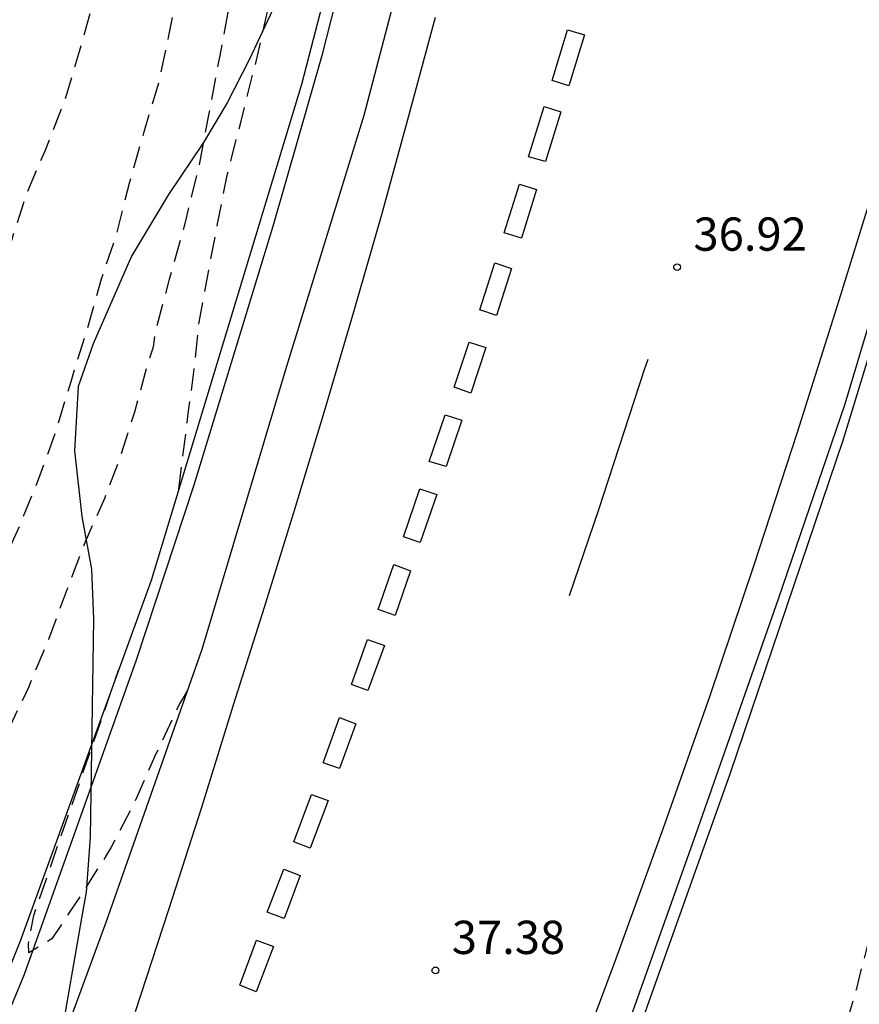
# Model space of a CAD drawing. Units: metres. Extents: x 578894 to 579244, y 4788290 to 4788540.
# Drawn here: x 579102 to 579121, y 4788472 to 4788494 of the extents above; entities that cross this region are included whole.
import ezdxf

# ---------------------------------------------------------------- set-up
doc = ezdxf.new("R2010")
doc.units = ezdxf.units.M
doc.header["$MEASUREMENT"] = 0
doc.linetypes.add('TRAZOS_NORMALES', pattern=[0.75, 0.5, -0.25])
for name, color, linetype in [('020194', 31, 'TRAZOS_NORMALES'), ('020195', 30, 'TRAZOS_NORMALES'), ('020204', 9, 'Continuous'), ('020308', 9, 'Continuous'), ('050103', 4, 'Continuous'), ('060108', 9, 'Continuous'), ('060111', 9, 'Continuous'), ('060119', 9, 'Continuous'), ('100106', 63, 'Continuous'), ('260101', 9, 'Continuous')]:
    doc.layers.add(name, color=color, linetype=linetype)
doc.styles.add('ARIAL', font='arial.ttf', dxfattribs={"height": 1})

# ---------------------------------------------------------------- blocks, each defined once
blk = doc.blocks.new('COTAPU')
blk.add_circle((0, 0), 0.075)

msp = doc.modelspace()

# ---------------------------------------------------------------- linework, layer by layer
at = {"layer": '020194', "flags": 128}
for points, elevation in [([(579105.873, 4788483.859), (579106.081, 4788485.506), (579106.215, 4788486.512), (579106.333, 4788487.628), (579106.541, 4788488.76), (579106.749, 4788489.844), (579106.975, 4788490.976), (579107.263, 4788492.104), (579107.539, 4788493.22), (579107.599, 4788493.432), (579107.855, 4788494.538), (579108.127, 4788495.68), (579108.375, 4788496.802), (579108.651, 4788497.956), (579108.835, 4788498.976), (579109.011, 4788499.966), (579109.275, 4788501.096), (579109.503, 4788502.079), (579109.719, 4788503.303), (579109.907, 4788504.489), (579110.957, 4788509.067), (579111.173, 4788510.071), (579111.325, 4788511.115), (579111.479, 4788512.301), (579111.575, 4788513.487), (579111.671, 4788514.651), (579111.765, 4788515.789), (579111.891, 4788516.917), (579111.981, 4788518.081), (579112.071, 4788519.299), (579112.189, 4788520.519), (579112.325, 4788521.757), (579112.431, 4788522.775), (579112.569, 4788523.799), (579112.695, 4788524.863), (579112.743, 4788526.045), (579112.749, 4788527.235), (579112.739, 4788528.317), (579112.677, 4788529.415), (579112.639, 4788530.589), (579112.607, 4788530.841), (579112.551, 4788531.075), (579112.529, 4788531.281), (579112.397, 4788532.389), (579111.948, 4788534.622), (579111.616, 4788535.746), (579111.232, 4788536.902), (579110.868, 4788537.823)], 36.64), ([(579094.62, 4788455.614), (579094.68, 4788456.063), (579095.036, 4788457.199), (579095.36, 4788458.363), (579098.665, 4788468.995), (579099.077, 4788470.115), (579099.929, 4788472.519), (579100.329, 4788473.738), (579100.649, 4788474.742), (579101.045, 4788476.066), (579101.465, 4788477.138), (579102.013, 4788478.394), (579102.497, 4788479.414), (579102.941, 4788480.482), (579103.357, 4788481.598), (579103.777, 4788482.698), (579104.213, 4788483.678), (579104.573, 4788484.63), (579104.881, 4788485.606), (579105.153, 4788486.598), (579105.301, 4788487.07), (579105.333, 4788487.314), (579105.385, 4788487.538), (579105.665, 4788488.602), (579106.017, 4788489.854), (579106.321, 4788491.082), (579106.565, 4788492.37), (579106.813, 4788493.682), (579107.005, 4788494.69), (579107.217, 4788495.946), (579107.365, 4788497.166), (579107.645, 4788498.43), (579108.187, 4788502.413), (579108.853, 4788505.205), (579109.041, 4788506.293), (579109.209, 4788507.453), (579109.385, 4788508.569), (579109.541, 4788509.581), (579109.785, 4788510.741), (579110.013, 4788512.009), (579110.157, 4788513.153), (579110.333, 4788514.333), (579110.477, 4788515.389), (579110.577, 4788516.525), (579110.685, 4788517.761), (579110.753, 4788518.813), (579110.801, 4788519.897), (579110.869, 4788520.957), (579110.917, 4788521.965), (579110.993, 4788523.193), (579111.057, 4788524.489), (579111.057, 4788525.509), (579111.057, 4788526.573), (579111.057, 4788527.637), (579111.057, 4788528.841), (579111.053, 4788529.941), (579111.017, 4788531.129), (579110.854, 4788532.381), (579110.782, 4788533.633), (579110.506, 4788534.749), (579110.334, 4788535.645), (579110.302, 4788535.868), (579110.226, 4788536.156), (579110.004, 4788536.916)], 37.64), ([(579082.723, 4788428.427), (579082.674, 4788428.401), (579076.256, 4788422.211), (579076.222, 4788422.209), (579076.176, 4788422.217), (579076.142, 4788422.249), (579076.142, 4788422.317), (579076.14, 4788422.375), (579076.254, 4788422.569), (579076.392, 4788422.717), (579076.508, 4788422.897), (579076.586, 4788423.087), (579076.702, 4788423.253), (579077.22, 4788424.175), (579077.316, 4788424.369), (579077.432, 4788424.535), (579077.908, 4788425.235), (579078.44, 4788426.123), (579078.932, 4788427.031), (579079.06, 4788427.199), (579079.18, 4788427.395), (579079.544, 4788427.937), (579079.64, 4788428.143), (579080.104, 4788429.161), (579080.296, 4788429.549), (579080.36, 4788429.739), (579080.554, 4788430.123), (579080.714, 4788430.515), (579080.784, 4788430.733), (579080.89, 4788430.931), (579081.338, 4788431.977), (579081.744, 4788432.745), (579082.086, 4788433.329), (579082.446, 4788433.845), (579082.95, 4788434.809), (579083.426, 4788435.793), (579084.51, 4788437.936), (579084.829, 4788438.638), (579085.258, 4788439.421), (579086.983, 4788442.912), (579087.969, 4788444.91), (579088.433, 4788445.906), (579088.863, 4788446.863), (579089.365, 4788447.829), (579089.849, 4788448.809), (579090.313, 4788449.823), (579090.773, 4788450.713), (579091.203, 4788451.623), (579091.699, 4788452.741), (579094.055, 4788458.619), (579097.494, 4788469.045), (579097.794, 4788470.135), (579099.136, 4788474.262), (579099.53, 4788475.24), (579099.862, 4788476.32), (579100.2, 4788477.356), (579100.518, 4788478.352), (579100.854, 4788479.42), (579101.176, 4788480.408), (579101.36, 4788480.828), (579101.428, 4788481.046), (579101.826, 4788482.022), (579102.318, 4788483.106), (579102.718, 4788484.102), (579103.11, 4788485.176), (579103.444, 4788486.294), (579103.798, 4788487.424), (579104.134, 4788488.608), (579104.494, 4788489.686), (579104.77, 4788490.794), (579105.094, 4788491.922), (579105.434, 4788493.068), (579105.644, 4788494.048), (579105.88, 4788495.208), (579105.938, 4788495.676), (579106.112, 4788496.754), (579106.328, 4788497.89), (579106.528, 4788498.876), (579107.05, 4788502.356), (579107.176, 4788503.387), (579107.32, 4788504.485), (579107.418, 4788505.583), (579107.532, 4788506.841), (579107.632, 4788507.969), (579107.8, 4788509.227), (579108.03, 4788510.393), (579108.15, 4788511.451), (579108.26, 4788512.449), (579108.35, 4788513.509), (579108.436, 4788514.561), (579108.498, 4788515.459), (579108.626, 4788516.471), (579108.716, 4788517.697), (579108.718, 4788518.701), (579108.766, 4788519.923), (579108.802, 4788521.003), (579108.862, 4788522.187), (579109.03, 4788523.387), (579109.12, 4788524.447), (579109.12, 4788525.483), (579109.124, 4788526.527), (579109.13, 4788527.663), (579109.13, 4788528.749), (579109.131, 4788529.833), (579109.129, 4788530.999), (579109.109, 4788532.093), (579108.985, 4788533.209), (579108.847, 4788534.349), (579108.755, 4788535.385), (579108.735, 4788535.576)], 38.64), ([(578974.644, 4788290.465), (578975.222, 4788290.789), (578978.723, 4788292.946), (578982.366, 4788295.31), (578986.01, 4788297.747), (578990.151, 4788300.51), (578994.73, 4788303.704), (578997.965, 4788305.827), (579002.105, 4788308.47), (579002.422, 4788308.734), (579003.074, 4788309.417), (579003.297, 4788309.766), (579004.867, 4788313.048), (579005.378, 4788313.896), (579005.658, 4788314.219), (579006.022, 4788314.488), (579006.387, 4788314.694), (579006.803, 4788314.823), (579007.29, 4788314.84), (579007.777, 4788314.886), (579008.746, 4788314.917), (579009.23, 4788314.891), (579010.177, 4788314.898), (579011.575, 4788315.166), (579012.035, 4788315.309), (579012.495, 4788315.413), (579012.94, 4788315.598), (579013.374, 4788315.707), (579013.808, 4788315.925), (579014.188, 4788316.052), (579014.857, 4788316.322), (579015.709, 4788316.8), (579016.918, 4788317.644), (579022.224, 4788322.063), (579026.932, 4788325.673), (579027.787, 4788326.307), (579031.281, 4788329.015), (579043.088, 4788337.997), (579045.45, 4788340.044), (579048.743, 4788342.879), (579053.458, 4788347.262), (579058.695, 4788351.874), (579063.497, 4788356.492), (579067.435, 4788360.185), (579070.945, 4788363.717), (579073.068, 4788365.94), (579073.353, 4788366.282), (579074.045, 4788366.944), (579076.791, 4788369.765), (579083.874, 4788377.46), (579084.543, 4788378.179), (579086.586, 4788380.222), (579093.199, 4788386.288), (579096.31, 4788389.142), (579099.683, 4788392.097), (579100.227, 4788392.526), (579105.79, 4788397.354), (579111.071, 4788401.821), (579111.738, 4788402.412), (579112.124, 4788402.704), (579112.867, 4788403.361), (579113.49, 4788404.051), (579113.825, 4788404.374), (579114.771, 4788405.532), (579115.53, 4788406.785), (579115.742, 4788407.211), (579116.113, 4788408.075), (579116.327, 4788408.961), (579116.717, 4788410.375), (579116.736, 4788410.84), (579116.892, 4788411.768), (579116.933, 4788412.244), (579116.787, 4788415.678), (579116.584, 4788416.625), (579116.361, 4788417.028), (579116.076, 4788417.351), (579115.732, 4788417.683), (579115.463, 4788418.071), (579115.317, 4788418.528), (579115.319, 4788418.721), (579115.357, 4788418.947), (579115.415, 4788419.149), (579115.519, 4788419.357), (579115.653, 4788419.529), (579115.773, 4788419.727), (579115.863, 4788419.911), (579115.969, 4788420.081), (579116.605, 4788421.005), (579116.709, 4788421.199), (579116.799, 4788421.411), (579116.949, 4788421.831), (579117.113, 4788422.229), (579117.675, 4788423.181), (579117.763, 4788423.431), (579118.011, 4788424.58), (579118.049, 4788425.726), (579118.031, 4788426.856), (579117.877, 4788427.96), (579117.561, 4788429.044), (579117.457, 4788429.226), (579117.323, 4788429.41), (579117.157, 4788429.596), (579116.811, 4788429.9), (579116.581, 4788429.9), (579116.129, 4788429.828), (579115.937, 4788429.75), (579115.737, 4788429.614), (579115.639, 4788429.412), (579115.595, 4788429.17), (579115.583, 4788428.936), (579115.621, 4788428.08), (579115.725, 4788426.95), (579115.811, 4788425.886), (579115.729, 4788425.493), (579115.527, 4788425.515), (579115.341, 4788425.663), (579114.659, 4788426.301), (579113.995, 4788427.304), (579113.793, 4788427.714), (579113.729, 4788427.918), (579113.683, 4788428.16), (579113.669, 4788428.392), (579113.665, 4788429.488), (579113.643, 4788430.63), (579113.639, 4788431.712), (579113.675, 4788432.332), (579113.799, 4788433.156), (579113.821, 4788433.358), (579113.901, 4788433.449), (579114.341, 4788434.381), (579114.709, 4788435.337), (579115.021, 4788436.521), (579115.165, 4788437.657), (579115.125, 4788438.697), (579115.033, 4788439.709), (579115.033, 4788440.901), (579115.037, 4788442.005), (579115.037, 4788443.133), (579115.094, 4788444.393), (579115.234, 4788445.621), (579115.362, 4788446.761), (579115.498, 4788448.001), (579115.546, 4788449.145), (579115.598, 4788450.317), (579115.606, 4788451.317), (579115.614, 4788452.349), (579115.742, 4788453.505), (579115.95, 4788454.549), (579116.186, 4788455.585), (579116.546, 4788457.289), (579116.814, 4788458.565), (579117.006, 4788459.557), (579117.262, 4788460.844), (579117.594, 4788462.048), (579117.998, 4788463.264), (579118.422, 4788464.452), (579118.802, 4788465.532), (579119.178, 4788466.724), (579119.63, 4788467.884), (579120.046, 4788469.012), (579120.458, 4788470.172), (579120.802, 4788471.36), (579121.162, 4788472.604), (579121.454, 4788473.768), (579121.738, 4788474.748), (579122.082, 4788475.948), (579122.354, 4788477.156), (579122.682, 4788478.304), (579123.066, 4788479.504), (579123.398, 4788480.492), (579123.742, 4788481.664), (579124.102, 4788482.784), (579124.466, 4788484.06), (579124.774, 4788485.036), (579124.838, 4788485.372), (579124.95, 4788485.708), (579125.242, 4788486.708), (579125.498, 4788487.724), (579125.814, 4788488.987), (579126.11, 4788490.151), (579126.398, 4788491.003), (579126.706, 4788492.171), (579127.114, 4788493.339), (579127.51, 4788494.515), (579127.71, 4788495.559), (579127.766, 4788496.603), (579127.834, 4788497.759), (579127.786, 4788498.727), (579127.55, 4788499.791), (579127.466, 4788500.531), (579127.466, 4788501.735), (579127.398, 4788502.139), (579127.282, 4788502.615), (579127.282, 4788502.835), (579127.306, 4788503.075), (579127.382, 4788504.103), (579127.518, 4788505.155), (579127.626, 4788505.779), (579127.722, 4788506.599), (579127.802, 4788507.107), (579127.907, 4788508.055), (579128.055, 4788509.151), (579128.231, 4788510.295), (579128.471, 4788511.371), (579128.487, 4788511.472), (579128.461, 4788512.571), (579128.421, 4788512.769), (579128.337, 4788512.953), (579128.201, 4788513.06)], 36.64), ([(579106.06, 4788479.32), (579106.02, 4788479.23), (579105.89, 4788479.02), (579105.36, 4788477.89), (579104.87, 4788476.79), (579104.35, 4788475.79), (579104.24, 4788475.6), (579103.99, 4788475.22), (579103.628, 4788474.648), (579103.01, 4788473.722), (579102.492, 4788473.406), (579102.484, 4788473.61), (579102.524, 4788473.826), (579102.603, 4788474.25), (579104.515, 4788479.778)], 36.64)]:
    msp.add_lwpolyline(points, dxfattribs=dict(at, elevation=elevation))
at = {"layer": '020195', "elevation": 39.64, "flags": 128}
msp.add_lwpolyline([(579071.778, 4788416.919), (579072.143, 4788417.537), (579075.387, 4788423.316), (579077.827, 4788428.504), (579080.275, 4788433.516), (579084.603, 4788439.864), (579085.051, 4788440.938), (579085.521, 4788442.064), (579085.931, 4788443.078), (579087.364, 4788446.295), (579087.809, 4788447.129), (579088.391, 4788448.111), (579088.945, 4788449.161), (579089.395, 4788450.259), (579089.909, 4788451.313), (579090.375, 4788452.215), (579090.753, 4788453.141), (579091.117, 4788454.075), (579091.549, 4788455.237), (579091.877, 4788456.369), (579092.275, 4788457.483), (579092.653, 4788458.647), (579094.754, 4788465.597), (579095.03, 4788466.559), (579095.278, 4788467.149), (579095.92, 4788469.513), (579098.474, 4788476.81), (579098.812, 4788477.956), (579099.148, 4788478.92), (579099.484, 4788479.922), (579099.8, 4788480.92), (579100.064, 4788481.908), (579100.306, 4788482.924), (579100.578, 4788483.996), (579100.832, 4788484.976), (579101.112, 4788486.162), (579101.488, 4788487.31), (579101.784, 4788488.416), (579102.114, 4788489.504), (579102.45, 4788490.536), (579102.86, 4788491.494), (579103.312, 4788492.644), (579103.642, 4788493.76), (579103.96, 4788494.908), (579104.266, 4788496.032), (579104.57, 4788497.256), (579104.862, 4788498.476), (579105.074, 4788499.496), (579105.28, 4788500.582), (579105.506, 4788501.576), (579105.71, 4788502.61), (579105.886, 4788503.73), (579106.132, 4788504.963), (579106.334, 4788506.081), (579106.468, 4788507.195), (579106.564, 4788508.201), (579106.714, 4788509.291), (579106.87, 4788510.401), (579106.994, 4788511.403), (579107.13, 4788512.475), (579107.246, 4788513.575), (579107.356, 4788514.841), (579107.472, 4788515.923), (579107.59, 4788517.159), (579107.59, 4788518.365), (579107.612, 4788519.615), (579107.704, 4788520.825), (579107.738, 4788522.077), (579107.738, 4788523.155), (579107.738, 4788524.205), (579107.738, 4788525.323), (579107.738, 4788526.419), (579107.739, 4788527.435), (579107.737, 4788528.569), (579107.705, 4788529.575), (579107.683, 4788530.827), (579107.609, 4788531.863), (579107.529, 4788532.989), (579107.419, 4788534.099), (579107.409, 4788534.171)], dxfattribs=at)
at = {"layer": '050103', "flags": 128}
msp.add_lwpolyline([(579084.881, 4788436.55), (579088.561, 4788443.45), (579092.001, 4788449.801), (579095.873, 4788457.501), (579098.661, 4788463.881), (579102.397, 4788472.924), (579104.918, 4788480.016), (579106.222, 4788483.96), (579108.018, 4788489.844), (579109.118, 4788493.676), (579110.43, 4788498.848)], dxfattribs=at)
at = {"layer": '060108', "flags": 128}
msp.add_lwpolyline([(579116.258, 4788528.587), (579115.438, 4788523.127), (579113.966, 4788514.735), (579112.626, 4788508.539), (579110.818, 4788501.399), (579108.642, 4788492.992), (579105.25, 4788481.804), (579102.297, 4788473.668), (579099.433, 4788466.553), (579095.421, 4788457.169), (579089.765, 4788446.185), (579084.697, 4788436.802)], dxfattribs=at)
at = {"layer": '060111', "flags": 128}
for points in [[(579117.8, 4788530.212), (579117.56, 4788528.11), (579117, 4788524.11), (579116.58, 4788521.1), (579115.9, 4788517.24), (579114.91, 4788512.27), (579113.67, 4788506.7), (579112.68, 4788502.43), (579111.53, 4788497.94), (579110.05, 4788492.29), (579108.27, 4788486.53), (579106.39, 4788480.25), (579104.23, 4788474.09), (579101.17, 4788465.79), (579098.56, 4788459.13), (579095.29, 4788451.44), (579092.42, 4788445.73), (579089.49, 4788440.18), (579087.33, 4788436.29), (579084.77, 4788431.72)], [(579122.61, 4788491.51), (579120.89, 4788485.78), (579119.39, 4788481.38), (579117.53, 4788476.09), (579115.55, 4788470.51), (579115.19, 4788469.49), (579113.39, 4788464.92), (579110.43, 4788458.08), (579107.19, 4788451), (579105.06, 4788446.63), (579101.73, 4788439.87), (579100.51, 4788437.66), (579098.23, 4788433.5), (579097.197, 4788431.587)]]:
    msp.add_lwpolyline(points, dxfattribs=at)
at = {"layer": '060119', "flags": 128}
msp.add_lwpolyline([(579098.918, 4788434.005), (579100.494, 4788437.029), (579102.434, 4788440.756), (579105.986, 4788447.9), (579109.386, 4788455.192), (579112.626, 4788462.46), (579114.158, 4788466.139), (579115.618, 4788469.887), (579118.306, 4788477.439), (579119.586, 4788481.219), (579120.866, 4788484.991), (579122.038, 4788488.827), (579123.118, 4788492.518), (579124.274, 4788496.53), (579125.362, 4788500.326), (579126.366, 4788504.262), (579127.391, 4788508.138), (579128.495, 4788512.114), (579129.027, 4788513.906), (579130.419, 4788518.318)], dxfattribs=at)
at = {"layer": '100106', "color": 63, "flags": 128}
msp.add_lwpolyline([(579108.104, 4788494.927), (579107.464, 4788493.547), (579106.964, 4788492.577), (579106.434, 4788491.677), (579105.644, 4788490.507), (579104.804, 4788489.117), (579103.944, 4788487.137), (579103.604, 4788486.177), (579103.524, 4788484.727), (579103.684, 4788483.247), (579103.904, 4788482.057), (579103.954, 4788480.927), (579103.874, 4788476.017), (579103.783, 4788474.777), (579103.711, 4788474.357), (579103.16, 4788471.2)], dxfattribs=at)
at = {"layer": '260101', "flags": 128}
for points in [[(579104.9, 4788472.08), (579105.65, 4788474.38), (579106.39, 4788476.69), (579107.11, 4788479), (579107.81, 4788481.2), (579108.49, 4788483.41), (579109.16, 4788485.62), (579109.81, 4788487.84), (579110.45, 4788490.06), (579111.06, 4788492.28), (579111.66, 4788494.51)], [(579115.02, 4788494.11), (579114.67, 4788492.96), (579114.29, 4788493.08), (579114.64, 4788494.22), (579115.02, 4788494.11)], [(579114.49, 4788492.37), (579114.14, 4788491.25), (579113.76, 4788491.36), (579114.11, 4788492.49), (579114.49, 4788492.37)], [(579121.68, 4788491.1), (579120.76, 4788488.12), (579119.82, 4788485.14), (579118.84, 4788482.15), (579117.84, 4788479.18), (579116.8, 4788476.22), (579115.73, 4788473.27), (579114.63, 4788470.33), (579113.49, 4788467.4), (579112.32, 4788464.49), (579111.12, 4788461.59), (579109.89, 4788458.7), (579108.63, 4788455.83), (579107.33, 4788452.97), (579105.97, 4788450.14), (579104.59, 4788447.33), (579103.19, 4788444.53), (579101.76, 4788441.73), (579100.31, 4788438.95), (579098.84, 4788436.18), (579097.35, 4788433.43), (579095.83, 4788430.68)], [(579113.94, 4788490.62), (579113.6, 4788489.52), (579113.21, 4788489.64), (579113.56, 4788490.74), (579113.94, 4788490.62)], [(579113.38, 4788488.84), (579113.04, 4788487.78), (579112.66, 4788487.91), (579113, 4788488.97), (579113.38, 4788488.84)], [(579112.8, 4788487.06), (579112.46, 4788486.03), (579112.08, 4788486.16), (579112.42, 4788487.18), (579112.8, 4788487.06)], [(579116.45, 4788486.79), (579116.37, 4788486.55), (579115.34, 4788483.4), (579114.68, 4788481.46)], [(579112.26, 4788485.42), (579111.9, 4788484.37), (579111.52, 4788484.49), (579111.88, 4788485.54), (579112.26, 4788485.42)], [(579111.69, 4788483.74), (579111.32, 4788482.66), (579110.94, 4788482.79), (579111.31, 4788483.87), (579111.69, 4788483.74)], [(579111.1, 4788482.02), (579110.75, 4788481.01), (579110.37, 4788481.15), (579110.72, 4788482.16), (579111.1, 4788482.02)], [(579110.51, 4788480.34), (579110.14, 4788479.32), (579109.77, 4788479.46), (579110.13, 4788480.47), (579110.51, 4788480.34)], [(579109.87, 4788478.57), (579109.5, 4788477.56), (579109.13, 4788477.69), (579109.5, 4788478.71), (579109.87, 4788478.57)], [(579109.24, 4788476.84), (579108.84, 4788475.77), (579108.47, 4788475.91), (579108.87, 4788476.98), (579109.24, 4788476.84)], [(579108.61, 4788475.15), (579108.25, 4788474.18), (579107.87, 4788474.32), (579108.24, 4788475.29), (579108.61, 4788475.15)], [(579108.01, 4788473.55), (579107.62, 4788472.53), (579107.25, 4788472.68), (579107.63, 4788473.69), (579108.01, 4788473.55)]]:
    msp.add_lwpolyline(points, dxfattribs=at)

# ---------------------------------------------------------------- block references
at = {"layer": '020204'}
for p in [(579117.11, 4788488.87, 36.91), (579111.66, 4788473.01, 37.37)]:
    msp.add_blockref('COTAPU', p, dxfattribs=at)

# ---------------------------------------------------------------- texts
at = {"layer": '020308', "style": 'ARIAL'}
for s, p in [('36.92', (579117.48, 4788489.24)), ('37.38', (579112.03, 4788473.38))]:
    msp.add_text(s, height=0.75, dxfattribs=at).set_placement(p)

doc.saveas('drawing.dxf')
